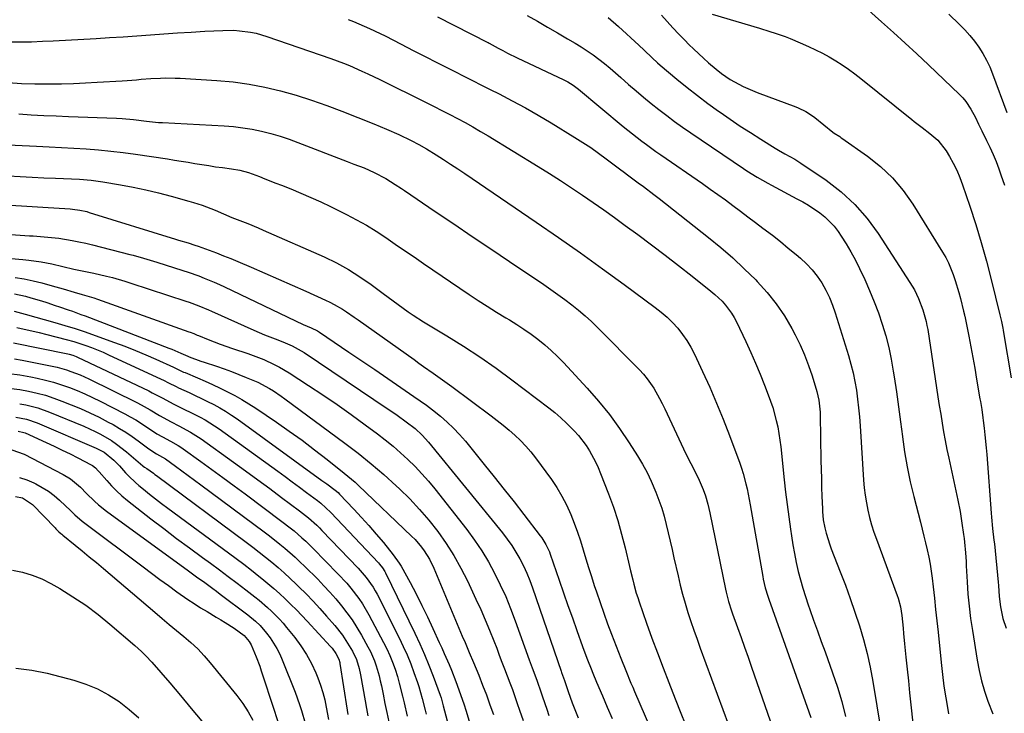
# Model space of a CAD drawing. Units: inches. Extents: x 1820424 to 1825653, y 426277 to 431630.
# Drawn here: x 1823950 to 1824311, y 427469 to 427723 of the extents above; entities that cross this region are included whole.
import ezdxf

# ---------------------------------------------------------------- set-up
doc = ezdxf.new("R2010")
doc.units = ezdxf.units.IN
doc.header["$MEASUREMENT"] = 0
doc.layers.add('7', color=7, linetype='Continuous')
doc.layers.add('8', color=7, linetype='Continuous')

msp = doc.modelspace()

# ---------------------------------------------------------------- linework, layer by layer
at = {"layer": '7', "color": 18}
for points in [[(1824260.46, 427727.88, 1864), (1824266.35, 427722.62, 1864), (1824270.7, 427718.7, 1864), (1824275.02, 427714.76, 1864), (1824279.3, 427710.78, 1864), (1824283.57, 427706.78, 1864), (1824295.06, 427695.92, 1864), (1824296.25, 427694.68, 1864), (1824297.35, 427693.37, 1864), (1824299.22, 427690.49, 1864), (1824300.84, 427687.43, 1864), (1824301.97, 427684.94, 1864), (1824303.16, 427682.48, 1864), (1824304.93, 427679.04, 1864), (1824306.18, 427676.48, 1864), (1824307.35, 427673.89, 1864), (1824308.43, 427671.26, 1864), (1824309.44, 427668.6, 1864), (1824310.24, 427666.37, 1864), (1824311.52, 427662.55, 1864)], [(1824103.21, 427724.42, 1874), (1824121.74, 427714.97, 1874), (1824121.8, 427714.94, 1874), (1824122.14, 427714.75, 1874), (1824122.2, 427714.71, 1874), (1824125.51, 427712.93, 1874), (1824127.23, 427712.02, 1874), (1824128.95, 427711.13, 1874), (1824132.45, 427709.41, 1874), (1824149.67, 427701.25, 1874), (1824151.08, 427700.52, 1874), (1824153.09, 427699.26, 1874), (1824154.99, 427697.82, 1874), (1824171.41, 427684.17, 1874), (1824174.79, 427681.43, 1874), (1824178.22, 427678.76, 1874), (1824179.96, 427677.46, 1874), (1824183.48, 427674.91, 1874), (1824185.26, 427673.66, 1874), (1824200.54, 427663.13, 1874), (1824203.37, 427661.15, 1874), (1824206.18, 427659.16, 1874), (1824208.97, 427657.14, 1874), (1824211.74, 427655.1, 1874), (1824214.5, 427653.04, 1874), (1824217.26, 427650.97, 1874), (1824220.02, 427648.9, 1874), (1824222.77, 427646.83, 1874), (1824226.24, 427644.16, 1874), (1824229.19, 427641.84, 1874), (1824232.11, 427639.48, 1874), (1824235, 427637.08, 1874), (1824236.59, 427635.74, 1874), (1824238.8, 427633.69, 1874), (1824240.86, 427631.51, 1874), (1824242.69, 427629.14, 1874), (1824244.37, 427626.64, 1874), (1824245.84, 427624, 1874), (1824247.18, 427621.3, 1874), (1824248.31, 427618.5, 1874), (1824249.32, 427615.65, 1874), (1824254.19, 427600.01, 1874), (1824255.1, 427596.85, 1874), (1824255.9, 427593.67, 1874), (1824256.55, 427590.46, 1874), (1824257.1, 427587.22, 1874), (1824257.54, 427583.97, 1874), (1824257.93, 427580.7, 1874), (1824258.23, 427577.43, 1874), (1824258.48, 427574.15, 1874), (1824259.75, 427554.16, 1874), (1824259.99, 427551.39, 1874), (1824260.32, 427548.62, 1874), (1824260.78, 427545.88, 1874), (1824261.32, 427543.15, 1874), (1824261.99, 427540.44, 1874), (1824262.72, 427537.76, 1874), (1824263.57, 427535.1, 1874), (1824264.48, 427532.47, 1874), (1824272.14, 427511.79, 1874), (1824272.49, 427510.77, 1874), (1824273.3, 427507.66, 1874), (1824273.81, 427504.47, 1874), (1824274.27, 427499.79, 1874), (1824274.45, 427497.88, 1874), (1824274.83, 427494.04, 1874), (1824275.32, 427489.13, 1874), (1824275.77, 427484.76, 1874), (1824276.22, 427480.38, 1874), (1824276.67, 427476.01, 1874), (1824277.13, 427471.64, 1874), (1824279.16, 427452.57, 1874)], [(1824136.19, 427724.97, 1872), (1824139.89, 427722.83, 1872), (1824143.58, 427720.69, 1872), (1824147.28, 427718.55, 1872), (1824150.96, 427716.4, 1872), (1824153.78, 427714.75, 1872), (1824156.03, 427713.38, 1872), (1824158.24, 427711.94, 1872), (1824160.39, 427710.43, 1872), (1824162.51, 427708.85, 1872), (1824164.58, 427707.22, 1872), (1824166.62, 427705.55, 1872), (1824168.63, 427703.85, 1872), (1824170.62, 427702.12, 1872), (1824173.42, 427699.62, 1872), (1824176.15, 427697.24, 1872), (1824178.91, 427694.89, 1872), (1824181.71, 427692.59, 1872), (1824184.54, 427690.33, 1872), (1824187.42, 427688.12, 1872), (1824190.32, 427685.95, 1872), (1824193.27, 427683.85, 1872), (1824196.25, 427681.79, 1872), (1824215.62, 427668.71, 1872), (1824216.87, 427667.88, 1872), (1824220.67, 427665.5, 1872), (1824224.56, 427663.27, 1872), (1824225.88, 427662.56, 1872), (1824235.28, 427657.6, 1872), (1824237.43, 427656.41, 1872), (1824239.55, 427655.17, 1872), (1824243.63, 427652.44, 1872), (1824245.54, 427650.92, 1872), (1824248.92, 427647.45, 1872), (1824250.39, 427645.5, 1872), (1824251.5, 427643.87, 1872), (1824253.36, 427640.97, 1872), (1824255.13, 427638.03, 1872), (1824256.75, 427635, 1872), (1824258.28, 427631.91, 1872), (1824260.17, 427627.87, 1872), (1824261.96, 427623.83, 1872), (1824263.66, 427619.75, 1872), (1824265.2, 427615.61, 1872), (1824266.64, 427611.44, 1872), (1824267.9, 427607.21, 1872), (1824269.01, 427602.94, 1872), (1824269.92, 427598.63, 1872), (1824270.68, 427594.28, 1872), (1824271.01, 427592.09, 1872), (1824271.81, 427586.62, 1872), (1824272.59, 427581.15, 1872), (1824273.32, 427575.67, 1872), (1824274.02, 427570.19, 1872), (1824274.03, 427570.08, 1872), (1824274.82, 427564.56, 1872), (1824275.76, 427559.07, 1872), (1824276.9, 427553.62, 1872), (1824278.19, 427548.19, 1872), (1824280.62, 427538.77, 1872), (1824281.27, 427536.21, 1872), (1824281.91, 427533.65, 1872), (1824282.53, 427531.09, 1872), (1824283.14, 427528.52, 1872), (1824283.7, 427525.94, 1872), (1824284.2, 427523.35, 1872), (1824284.61, 427520.75, 1872), (1824284.95, 427518.13, 1872), (1824285.3, 427515.04, 1872), (1824285.77, 427510.87, 1872), (1824286.23, 427506.7, 1872), (1824286.68, 427502.53, 1872), (1824287.11, 427498.35, 1872), (1824288.26, 427487.16, 1872), (1824288.75, 427482.82, 1872), (1824289.31, 427478.49, 1872), (1824289.95, 427474.18, 1872), (1824290.66, 427469.87, 1872), (1824290.93, 427468.33, 1872)], [(1824185.48, 427725, 1868), (1824187.57, 427722.66, 1868), (1824189.69, 427720.34, 1868), (1824191.86, 427718.07, 1868), (1824194.06, 427715.84, 1868), (1824195.61, 427714.29, 1868), (1824197.37, 427712.57, 1868), (1824200.98, 427709.21, 1868), (1824202.82, 427707.58, 1868), (1824205.58, 427705.2, 1868), (1824207.58, 427703.61, 1868), (1824210.72, 427701.43, 1868), (1824213.92, 427699.63, 1868), (1824215.56, 427698.8, 1868), (1824218.91, 427697.3, 1868), (1824220.62, 427696.62, 1868), (1824234.83, 427691.34, 1868), (1824235.77, 427690.97, 1868), (1824238.5, 427689.66, 1868), (1824241.05, 427688.02, 1868), (1824241.85, 427687.41, 1868), (1824248.52, 427682.04, 1868), (1824248.91, 427681.74, 1868), (1824251, 427680.41, 1868), (1824251.42, 427680.14, 1868), (1824251.83, 427679.86, 1868), (1824261.15, 427673.28, 1868), (1824265.94, 427669.44, 1868), (1824270.38, 427665.27, 1868), (1824274.29, 427660.6, 1868), (1824277.84, 427655.6, 1868), (1824288.8, 427638, 1868), (1824289.95, 427636.01, 1868), (1824291, 427633.98, 1868), (1824292.74, 427629.75, 1868), (1824293.46, 427627.57, 1868), (1824294.77, 427623.16, 1868), (1824295.35, 427620.94, 1868), (1824296.51, 427616.27, 1868), (1824296.8, 427614.92, 1868), (1824296.86, 427614.65, 1868), (1824296.91, 427614.38, 1868), (1824298.4, 427607.08, 1868), (1824299.18, 427603.15, 1868), (1824299.93, 427599.22, 1868), (1824300.63, 427595.28, 1868), (1824301.31, 427591.34, 1868), (1824302.52, 427584.05, 1868), (1824302.68, 427583.06, 1868), (1824303.18, 427580.1, 1868), (1824303.62, 427577.13, 1868), (1824303.75, 427576.14, 1868), (1824304.08, 427573.31, 1868), (1824304.34, 427570.89, 1868), (1824304.81, 427566.06, 1868), (1824305, 427563.64, 1868), (1824306.62, 427542.01, 1868), (1824306.73, 427540.6, 1868), (1824307.18, 427536.37, 1868), (1824307.67, 427532.15, 1868), (1824307.81, 427530.73, 1868), (1824309.19, 427516.72, 1868), (1824309.31, 427515.41, 1868), (1824309.6, 427511.48, 1868), (1824310.04, 427507.58, 1868), (1824310.95, 427503.33, 1868), (1824312.16, 427499.78, 1868)], [(1824204.07, 427725.45, 1866), (1824221.57, 427720.24, 1866), (1824225.35, 427719.07, 1866), (1824227.23, 427718.46, 1866), (1824230.97, 427717.15, 1866), (1824232.82, 427716.45, 1866), (1824236.46, 427714.93, 1866), (1824239.56, 427713.55, 1866), (1824242.11, 427712.36, 1866), (1824244.63, 427711.09, 1866), (1824247.1, 427709.72, 1866), (1824249.53, 427708.29, 1866), (1824251.9, 427706.76, 1866), (1824254.24, 427705.18, 1866), (1824256.51, 427703.5, 1866), (1824258.74, 427701.77, 1866), (1824277.45, 427686.72, 1866), (1824278.4, 427685.97, 1866), (1824281.28, 427683.81, 1866), (1824284.14, 427681.62, 1866), (1824286.99, 427679.09, 1866), (1824290.06, 427675.19, 1866), (1824291.31, 427673.11, 1866), (1824292.72, 427670.6, 1866), (1824294.01, 427668.03, 1866), (1824295.14, 427665.39, 1866), (1824296.15, 427662.69, 1866), (1824298.79, 427654.85, 1866), (1824300.96, 427648.16, 1866), (1824303.01, 427641.45, 1866), (1824304.89, 427634.68, 1866), (1824306.66, 427627.89, 1866), (1824309.87, 427614.92, 1866), (1824310.43, 427612.51, 1866), (1824310.92, 427610.08, 1866), (1824311.07, 427609.27, 1866), (1824311.21, 427608.46, 1866), (1824313.93, 427591.83, 1866)], [(1824291.08, 427725.43, 1862), (1824295, 427721.62, 1862), (1824296.92, 427719.64, 1862), (1824298.76, 427717.6, 1862), (1824300.48, 427715.45, 1862), (1824302.12, 427713.24, 1862), (1824303.6, 427710.92, 1862), (1824304.96, 427708.54, 1862), (1824306.13, 427706.06, 1862), (1824307.17, 427703.51, 1862), (1824312.35, 427689.3, 1862)], [(1824070.35, 427723.45, 1876), (1824072.35, 427722.68, 1876), (1824076.3, 427721.05, 1876), (1824078.25, 427720.19, 1876), (1824082.11, 427718.36, 1876), (1824084.02, 427717.4, 1876), (1824089.9, 427714.35, 1876), (1824094.25, 427712.1, 1876), (1824098.61, 427709.86, 1876), (1824102.97, 427707.64, 1876), (1824107.33, 427705.42, 1876), (1824109.57, 427704.29, 1876), (1824112.82, 427702.64, 1876), (1824116.08, 427701, 1876), (1824119.33, 427699.37, 1876), (1824122.59, 427697.73, 1876), (1824125.84, 427696.11, 1876), (1824130.69, 427693.61, 1876), (1824135.49, 427691.02, 1876), (1824140.23, 427688.32, 1876), (1824144.92, 427685.53, 1876), (1824153.72, 427680.15, 1876), (1824156.65, 427678.29, 1876), (1824159.55, 427676.37, 1876), (1824162.38, 427674.37, 1876), (1824165.18, 427672.31, 1876), (1824169.54, 427668.99, 1876), (1824170.13, 427668.54, 1876), (1824171.88, 427667.21, 1876), (1824173.06, 427666.33, 1876), (1824176.96, 427663.48, 1876), (1824178.9, 427662.05, 1876), (1824182.74, 427659.13, 1876), (1824184.65, 427657.65, 1876), (1824202.73, 427643.36, 1876), (1824207.25, 427639.65, 1876), (1824211.66, 427635.84, 1876), (1824215.93, 427631.86, 1876), (1824220.11, 427627.78, 1876), (1824220.72, 427627.16, 1876), (1824224.33, 427623.17, 1876), (1824227.68, 427618.99, 1876), (1824230.67, 427614.54, 1876), (1824233.4, 427609.9, 1876), (1824234.63, 427607.6, 1876), (1824236.44, 427603.92, 1876), (1824238.1, 427600.19, 1876), (1824239.54, 427596.36, 1876), (1824240.83, 427592.48, 1876), (1824242.55, 427586.7, 1876), (1824243.3, 427583.52, 1876), (1824243.72, 427580.28, 1876), (1824243.78, 427579.19, 1876), (1824243.82, 427578.1, 1876), (1824244.11, 427561.39, 1876), (1824244.18, 427558.1, 1876), (1824244.25, 427554.81, 1876), (1824244.35, 427551.52, 1876), (1824244.46, 427548.24, 1876), (1824244.62, 427543.69, 1876), (1824244.68, 427542.68, 1876), (1824244.96, 427539.64, 1876), (1824245.5, 427536.64, 1876), (1824245.98, 427534.69, 1876), (1824247.32, 427530.37, 1876), (1824247.85, 427528.96, 1876), (1824251.18, 427520.5, 1876), (1824253.06, 427515.58, 1876), (1824254.87, 427510.64, 1876), (1824256.58, 427505.66, 1876), (1824258.23, 427500.66, 1876), (1824259.71, 427495.61, 1876), (1824261.04, 427490.53, 1876), (1824262.16, 427485.4, 1876), (1824263.12, 427480.23, 1876), (1824267.66, 427452.68, 1876)], [(1823946.12, 427715.21, 1878), (1823950.1, 427715.23, 1878), (1823954.07, 427715.29, 1878), (1823958.04, 427715.43, 1878), (1823962, 427715.61, 1878), (1823977.74, 427716.5, 1878), (1823982.73, 427716.8, 1878), (1823987.73, 427717.11, 1878), (1823992.72, 427717.47, 1878), (1823997.71, 427717.84, 1878), (1824002.7, 427718.21, 1878), (1824007.69, 427718.55, 1878), (1824012.69, 427718.85, 1878), (1824017.68, 427719.12, 1878), (1824024.3, 427719.45, 1878), (1824028.41, 427719.47, 1878), (1824030.46, 427719.33, 1878), (1824034.54, 427718.8, 1878), (1824036.55, 427718.39, 1878), (1824040.5, 427717.25, 1878), (1824063.99, 427709.12, 1878), (1824068.6, 427707.42, 1878), (1824070.88, 427706.49, 1878), (1824075.39, 427704.52, 1878), (1824077.62, 427703.49, 1878), (1824082.06, 427701.36, 1878), (1824099.08, 427692.97, 1878), (1824101.96, 427691.53, 1878), (1824104.84, 427690.07, 1878), (1824107.71, 427688.58, 1878), (1824110.56, 427687.08, 1878), (1824113.4, 427685.54, 1878), (1824116.21, 427683.96, 1878), (1824119, 427682.34, 1878), (1824121.76, 427680.68, 1878), (1824140.23, 427669.38, 1878), (1824144.32, 427666.84, 1878), (1824148.39, 427664.26, 1878), (1824152.42, 427661.62, 1878), (1824156.43, 427658.94, 1878), (1824160.4, 427656.21, 1878), (1824164.34, 427653.45, 1878), (1824168.26, 427650.64, 1878), (1824172.15, 427647.8, 1878), (1824176.77, 427644.39, 1878), (1824181.8, 427640.63, 1878), (1824186.8, 427636.84, 1878), (1824191.77, 427633, 1878), (1824196.72, 427629.12, 1878), (1824203.64, 427623.65, 1878), (1824205.07, 427622.45, 1878), (1824207.77, 427619.89, 1878), (1824209.04, 427618.52, 1878), (1824211.28, 427615.57, 1878), (1824212.23, 427613.98, 1878), (1824213.09, 427612.33, 1878), (1824216.48, 427605.1, 1878), (1824218.3, 427601.13, 1878), (1824220.06, 427597.13, 1878), (1824221.74, 427593.1, 1878), (1824223.36, 427589.04, 1878), (1824224.75, 427585.48, 1878), (1824225.59, 427583.17, 1878), (1824226.37, 427580.85, 1878), (1824227.68, 427576.12, 1878), (1824228.2, 427573.72, 1878), (1824229.04, 427568.89, 1878), (1824229.34, 427566.45, 1878), (1824230.62, 427554.26, 1878), (1824231.12, 427549.73, 1878), (1824231.66, 427545.21, 1878), (1824232.25, 427540.69, 1878), (1824232.87, 427536.18, 1878), (1824233.23, 427533.67, 1878), (1824233.74, 427530.43, 1878), (1824234.32, 427527.2, 1878), (1824234.98, 427523.98, 1878), (1824235.73, 427520.64, 1878), (1824236.53, 427517.52, 1878), (1824237.4, 427514.43, 1878), (1824238.36, 427511.37, 1878), (1824239.39, 427508.33, 1878), (1824240, 427506.6, 1878), (1824241.39, 427502.7, 1878), (1824242.78, 427498.81, 1878), (1824244.18, 427494.92, 1878), (1824245.59, 427491.04, 1878), (1824248.37, 427483.43, 1878), (1824250.15, 427478.14, 1878), (1824251.77, 427472.8, 1878), (1824253.14, 427467.39, 1878)], [(1823949.33, 427688.75, 1882), (1823953.91, 427688.47, 1882), (1823958.49, 427688.22, 1882), (1823963.07, 427688, 1882), (1823967.65, 427687.81, 1882), (1823985.29, 427687.15, 1882), (1823987.37, 427687.04, 1882), (1823991.54, 427686.71, 1882), (1823996.29, 427686.15, 1882), (1823998.5, 427685.88, 1882), (1824000.72, 427685.64, 1882), (1824001.46, 427685.59, 1882), (1824002.2, 427685.54, 1882), (1824024.77, 427684.37, 1882), (1824028.26, 427684.1, 1882), (1824031.72, 427683.69, 1882), (1824035.16, 427683.1, 1882), (1824038.58, 427682.39, 1882), (1824041.97, 427681.51, 1882), (1824045.33, 427680.54, 1882), (1824048.65, 427679.44, 1882), (1824051.94, 427678.25, 1882), (1824069.95, 427671.32, 1882), (1824072.47, 427670.35, 1882), (1824076.24, 427668.9, 1882), (1824079.92, 427667.25, 1882), (1824084.23, 427665.04, 1882), (1824087.66, 427662.88, 1882), (1824089.92, 427661.39, 1882), (1824091.04, 427660.63, 1882), (1824102.39, 427652.94, 1882), (1824109.19, 427648.35, 1882), (1824115.99, 427643.75, 1882), (1824122.79, 427639.16, 1882), (1824129.6, 427634.58, 1882), (1824142.23, 427626.09, 1882), (1824144.85, 427624.29, 1882), (1824147.44, 427622.45, 1882), (1824150, 427620.57, 1882), (1824152.53, 427618.65, 1882), (1824154.99, 427616.65, 1882), (1824157.41, 427614.6, 1882), (1824159.74, 427612.45, 1882), (1824162.02, 427610.24, 1882), (1824177.43, 427594.67, 1882), (1824178.88, 427593.1, 1882), (1824180.26, 427591.46, 1882), (1824182.7, 427587.94, 1882), (1824184.83, 427584.2, 1882), (1824185.8, 427582.29, 1882), (1824186.73, 427580.35, 1882), (1824189.27, 427574.82, 1882), (1824190.98, 427571.16, 1882), (1824192.71, 427567.52, 1882), (1824194.48, 427563.89, 1882), (1824196.28, 427560.28, 1882), (1824198.81, 427555.29, 1882), (1824199.35, 427554.18, 1882), (1824200.86, 427550.78, 1882), (1824201.73, 427548.47, 1882), (1824202.58, 427545.32, 1882), (1824203.28, 427542.13, 1882), (1824208.99, 427514.12, 1882), (1824209.24, 427512.97, 1882), (1824210.13, 427509.57, 1882), (1824211.2, 427506.22, 1882), (1824211.59, 427505.11, 1882), (1824213.43, 427500.04, 1882), (1824214.74, 427496.4, 1882), (1824216.04, 427492.76, 1882), (1824217.33, 427489.11, 1882), (1824218.6, 427485.46, 1882), (1824231.26, 427448.89, 1882)], [(1823937.32, 427677.81, 1884), (1823955.91, 427676.93, 1884), (1823960.47, 427676.7, 1884), (1823965.02, 427676.45, 1884), (1823969.58, 427676.19, 1884), (1823974.13, 427675.9, 1884), (1823978.67, 427675.55, 1884), (1823983.21, 427675.12, 1884), (1823987.74, 427674.58, 1884), (1823992.26, 427673.96, 1884), (1824003.99, 427672.21, 1884), (1824006.52, 427671.82, 1884), (1824009.04, 427671.42, 1884), (1824011.56, 427671, 1884), (1824014.08, 427670.57, 1884), (1824016.6, 427670.14, 1884), (1824019.13, 427669.74, 1884), (1824021.66, 427669.37, 1884), (1824024.19, 427669.03, 1884), (1824027.46, 427668.61, 1884), (1824030.62, 427668.08, 1884), (1824033.72, 427667.28, 1884), (1824037.78, 427665.74, 1884), (1824039.79, 427664.93, 1884), (1824043.83, 427663.33, 1884), (1824045.85, 427662.53, 1884), (1824049.26, 427661.17, 1884), (1824052.97, 427659.65, 1884), (1824056.65, 427658.07, 1884), (1824060.3, 427656.41, 1884), (1824063.92, 427654.68, 1884), (1824069.75, 427651.81, 1884), (1824073.47, 427649.88, 1884), (1824077.13, 427647.84, 1884), (1824080.7, 427645.63, 1884), (1824084.2, 427643.32, 1884), (1824087.66, 427640.94, 1884), (1824091.13, 427638.56, 1884), (1824094.6, 427636.19, 1884), (1824098.07, 427633.83, 1884), (1824114.86, 427622.44, 1884), (1824118.16, 427620.24, 1884), (1824121.49, 427618.07, 1884), (1824124.86, 427615.96, 1884), (1824128.25, 427613.88, 1884), (1824129.6, 427613.06, 1884), (1824132.3, 427611.38, 1884), (1824134.96, 427609.64, 1884), (1824137.56, 427607.81, 1884), (1824140.12, 427605.93, 1884), (1824142.6, 427603.94, 1884), (1824145, 427601.87, 1884), (1824147.29, 427599.67, 1884), (1824149.5, 427597.39, 1884), (1824158.16, 427588, 1884), (1824162.35, 427583.2, 1884), (1824166.36, 427578.27, 1884), (1824170.1, 427573.13, 1884), (1824173.66, 427567.85, 1884), (1824176.7, 427563.06, 1884), (1824178.52, 427560.03, 1884), (1824180.21, 427556.94, 1884), (1824181.74, 427553.76, 1884), (1824183.45, 427549.76, 1884), (1824184.55, 427546.84, 1884), (1824185.57, 427543.88, 1884), (1824186.46, 427540.89, 1884), (1824187.26, 427537.86, 1884), (1824187.99, 427534.82, 1884), (1824188.71, 427531.77, 1884), (1824189.41, 427528.72, 1884), (1824190.1, 427525.66, 1884), (1824191.59, 427519.02, 1884), (1824192.4, 427515.64, 1884), (1824193.27, 427512.27, 1884), (1824194.22, 427508.93, 1884), (1824195.23, 427505.6, 1884), (1824196.31, 427502.3, 1884), (1824197.42, 427499, 1884), (1824198.57, 427495.72, 1884), (1824199.76, 427492.45, 1884), (1824210.16, 427464.24, 1884)], [(1823945.53, 427665.99, 1886), (1823949.86, 427665.75, 1886), (1823954.2, 427665.52, 1886), (1823958.54, 427665.31, 1886), (1823962.88, 427665.12, 1886), (1823968.73, 427664.87, 1886), (1823971.61, 427664.72, 1886), (1823975.92, 427664.38, 1886), (1823980.19, 427663.8, 1886), (1823986.74, 427662.7, 1886), (1823991.42, 427661.84, 1886), (1823996.08, 427660.88, 1886), (1824000.71, 427659.77, 1886), (1824005.31, 427658.57, 1886), (1824011.87, 427656.74, 1886), (1824013.5, 427656.26, 1886), (1824016.73, 427655.19, 1886), (1824019.92, 427653.96, 1886), (1824021.48, 427653.33, 1886), (1824024.58, 427652.04, 1886), (1824027.67, 427650.74, 1886), (1824031.53, 427649.23, 1886), (1824033.45, 427648.47, 1886), (1824037.28, 427646.89, 1886), (1824039.18, 427646.06, 1886), (1824061.5, 427636.19, 1886), (1824066.03, 427634, 1886), (1824070.44, 427631.62, 1886), (1824074.69, 427628.95, 1886), (1824078.82, 427626.09, 1886), (1824083.29, 427622.77, 1886), (1824086.92, 427620.08, 1886), (1824088.75, 427618.73, 1886), (1824092.41, 427616.08, 1886), (1824094.28, 427614.8, 1886), (1824098.1, 427612.38, 1886), (1824106.63, 427607.25, 1886), (1824112.76, 427603.42, 1886), (1824118.81, 427599.47, 1886), (1824124.73, 427595.32, 1886), (1824130.56, 427591.04, 1886), (1824144.08, 427580.77, 1886), (1824146.33, 427578.98, 1886), (1824148.51, 427577.11, 1886), (1824150.61, 427575.15, 1886), (1824153.41, 427572.3, 1886), (1824154.95, 427570.57, 1886), (1824157.77, 427566.91, 1886), (1824159.05, 427564.97, 1886), (1824161.29, 427560.92, 1886), (1824162.26, 427558.82, 1886), (1824163.15, 427556.68, 1886), (1824166.06, 427549.1, 1886), (1824167.82, 427544.23, 1886), (1824169.44, 427539.31, 1886), (1824170.86, 427534.33, 1886), (1824172.15, 427529.31, 1886), (1824173.76, 427522.49, 1886), (1824174.15, 427520.85, 1886), (1824174.94, 427517.57, 1886), (1824175.35, 427515.93, 1886), (1824176.24, 427512.68, 1886), (1824176.75, 427511.07, 1886), (1824177.29, 427509.47, 1886), (1824180.04, 427501.65, 1886), (1824182, 427496.15, 1886), (1824184, 427490.67, 1886), (1824186.06, 427485.22, 1886), (1824188.16, 427479.77, 1886), (1824189.62, 427476.04, 1886), (1824192.12, 427469.75, 1886), (1824194.64, 427463.47, 1886)], [(1823946.31, 427655.22, 1888), (1823952.24, 427654.87, 1888), (1823958.17, 427654.5, 1888), (1823968.24, 427653.86, 1888), (1823969.13, 427653.78, 1888), (1823971.78, 427653.43, 1888), (1823974.38, 427652.84, 1888), (1823975.24, 427652.59, 1888), (1824006.97, 427642.73, 1888), (1824008.08, 427642.39, 1888), (1824011.6, 427641.33, 1888), (1824014.01, 427640.57, 1888), (1824015.2, 427640.16, 1888), (1824019.32, 427638.66, 1888), (1824021.96, 427637.66, 1888), (1824024.59, 427636.64, 1888), (1824027.21, 427635.58, 1888), (1824029.81, 427634.49, 1888), (1824034.7, 427632.39, 1888), (1824039.73, 427630.22, 1888), (1824044.76, 427628.02, 1888), (1824049.77, 427625.81, 1888), (1824054.78, 427623.57, 1888), (1824062.09, 427620.28, 1888), (1824063.67, 427619.53, 1888), (1824065.22, 427618.73, 1888), (1824068.24, 427616.98, 1888), (1824069.71, 427616.03, 1888), (1824072.62, 427614.08, 1888), (1824074.05, 427613.08, 1888), (1824094.57, 427598.46, 1888), (1824096.31, 427597.22, 1888), (1824098.06, 427595.99, 1888), (1824101.56, 427593.54, 1888), (1824103.32, 427592.31, 1888), (1824106.79, 427589.81, 1888), (1824108.51, 427588.54, 1888), (1824122.9, 427577.81, 1888), (1824125.14, 427576.09, 1888), (1824127.35, 427574.34, 1888), (1824129.51, 427572.53, 1888), (1824131.65, 427570.68, 1888), (1824133.7, 427568.74, 1888), (1824135.65, 427566.72, 1888), (1824137.48, 427564.58, 1888), (1824139.21, 427562.37, 1888), (1824145.04, 427554.41, 1888), (1824147.06, 427551.42, 1888), (1824148.93, 427548.35, 1888), (1824150.56, 427545.15, 1888), (1824152.19, 427541.51, 1888), (1824153.43, 427538.32, 1888), (1824154.61, 427535.1, 1888), (1824155.69, 427531.86, 1888), (1824156.71, 427528.59, 1888), (1824157.69, 427525.31, 1888), (1824158.7, 427522.03, 1888), (1824159.74, 427518.77, 1888), (1824160.8, 427515.51, 1888), (1824161.6, 427513.1, 1888), (1824162.92, 427509.19, 1888), (1824164.28, 427505.3, 1888), (1824165.7, 427501.42, 1888), (1824167.15, 427497.56, 1888), (1824170.52, 427488.8, 1888), (1824172.36, 427484.19, 1888), (1824174.28, 427479.61, 1888), (1824174.93, 427478.09, 1888), (1824175.58, 427476.57, 1888), (1824189.62, 427443.9, 1888)], [(1823911.88, 427638.61, 1892), (1823950.84, 427635.22, 1892), (1823953.08, 427634.99, 1892), (1823957.53, 427634.36, 1892), (1823961.43, 427633.62, 1892), (1823965.51, 427632.72, 1892), (1823969.56, 427631.72, 1892), (1823973.25, 427630.95, 1892), (1823976.93, 427630.19, 1892), (1823981.52, 427629.16, 1892), (1823983.8, 427628.59, 1892), (1823988.33, 427627.32, 1892), (1823990.57, 427626.62, 1892), (1824010.75, 427620.01, 1892), (1824011.96, 427619.6, 1892), (1824015.51, 427618.25, 1892), (1824019.01, 427616.76, 1892), (1824020.17, 427616.24, 1892), (1824035.69, 427609.28, 1892), (1824037.64, 427608.43, 1892), (1824039.6, 427607.6, 1892), (1824043.56, 427606.06, 1892), (1824046.35, 427605, 1892), (1824049.82, 427603.51, 1892), (1824053.14, 427601.72, 1892), (1824054.2, 427601.04, 1892), (1824085.05, 427580.31, 1892), (1824086.74, 427579.16, 1892), (1824088.41, 427578, 1892), (1824091.72, 427575.61, 1892), (1824094.94, 427573.13, 1892), (1824097.52, 427570.74, 1892), (1824099.86, 427568.12, 1892), (1824127.04, 427534.81, 1892), (1824128.81, 427532.51, 1892), (1824130.48, 427530.16, 1892), (1824132.02, 427527.72, 1892), (1824133.47, 427525.22, 1892), (1824134.79, 427522.65, 1892), (1824136.02, 427520.03, 1892), (1824137.11, 427517.36, 1892), (1824138.12, 427514.65, 1892), (1824148.63, 427484.02, 1892), (1824148.8, 427483.52, 1892), (1824149.86, 427480.5, 1892), (1824151.27, 427476.47, 1892), (1824152.74, 427472.37, 1892), (1824153.44, 427470.51, 1892), (1824154.93, 427466.83, 1892)], [(1823947.97, 427628.64, 1894), (1823951.28, 427628.12, 1894), (1823954.57, 427627.43, 1894), (1823957.84, 427626.63, 1894), (1823961.62, 427625.59, 1894), (1823965.68, 427624.42, 1894), (1823969.73, 427623.21, 1894), (1823972.61, 427622.42, 1894), (1823976.89, 427621.14, 1894), (1823978.3, 427620.66, 1894), (1824011.83, 427608.7, 1894), (1824012.28, 427608.54, 1894), (1824013.62, 427608.01, 1894), (1824014.95, 427607.47, 1894), (1824015.39, 427607.29, 1894), (1824018.91, 427605.87, 1894), (1824021.12, 427605.01, 1894), (1824023.34, 427604.17, 1894), (1824027.83, 427602.59, 1894), (1824033.47, 427600.7, 1894), (1824037.44, 427599.26, 1894), (1824039.39, 427598.46, 1894), (1824043.23, 427596.72, 1894), (1824045.1, 427595.75, 1894), (1824048.71, 427593.59, 1894), (1824055.78, 427588.99, 1894), (1824061.06, 427585.49, 1894), (1824066.29, 427581.93, 1894), (1824071.45, 427578.27, 1894), (1824076.57, 427574.55, 1894), (1824081.1, 427571.2, 1894), (1824084.01, 427568.96, 1894), (1824086.86, 427566.66, 1894), (1824089.63, 427564.25, 1894), (1824092.34, 427561.78, 1894), (1824094.94, 427559.2, 1894), (1824097.47, 427556.55, 1894), (1824099.88, 427553.79, 1894), (1824102.21, 427550.95, 1894), (1824113.95, 427535.99, 1894), (1824116.78, 427532.16, 1894), (1824119.46, 427528.23, 1894), (1824121.9, 427524.16, 1894), (1824124.19, 427519.99, 1894), (1824126.28, 427515.71, 1894), (1824128.26, 427511.38, 1894), (1824130.07, 427506.98, 1894), (1824131.76, 427502.52, 1894), (1824136.92, 427488.18, 1894), (1824138.01, 427485.16, 1894), (1824139.66, 427480.63, 1894), (1824141.27, 427476.08, 1894), (1824141.78, 427474.57, 1894), (1824143.34, 427470.02, 1894), (1824144.11, 427467.75, 1894)], [(1823947.83, 427622.63, 1896), (1823951.8, 427621.75, 1896), (1823953.77, 427621.21, 1896), (1823957.68, 427620.03, 1896), (1823959.62, 427619.4, 1896), (1823962.71, 427618.37, 1896), (1823964.3, 427617.84, 1896), (1823967.47, 427616.78, 1896), (1823969.05, 427616.24, 1896), (1823972.19, 427615.11, 1896), (1823973.75, 427614.53, 1896), (1824004.47, 427602.71, 1896), (1824005.57, 427602.28, 1896), (1824008.83, 427600.9, 1896), (1824011.44, 427599.72, 1896), (1824011.91, 427599.53, 1896), (1824016.27, 427597.91, 1896), (1824017.45, 427597.5, 1896), (1824022.01, 427596.01, 1896), (1824024.77, 427595.08, 1896), (1824027.52, 427594.1, 1896), (1824030.24, 427593.05, 1896), (1824032.94, 427591.96, 1896), (1824037.17, 427590.16, 1896), (1824041.47, 427587.87, 1896), (1824042.93, 427586.98, 1896), (1824045.77, 427585.09, 1896), (1824047.15, 427584.09, 1896), (1824069.16, 427567.77, 1896), (1824074.02, 427564.04, 1896), (1824078.79, 427560.21, 1896), (1824083.44, 427556.21, 1896), (1824087.99, 427552.12, 1896), (1824089.21, 427550.99, 1896), (1824092.99, 427547.28, 1896), (1824096.62, 427543.45, 1896), (1824100.04, 427539.42, 1896), (1824103.32, 427535.27, 1896), (1824106.35, 427530.93, 1896), (1824109.2, 427526.49, 1896), (1824111.78, 427521.88, 1896), (1824114.18, 427517.17, 1896), (1824117.33, 427510.49, 1896), (1824119.07, 427506.7, 1896), (1824120.75, 427502.88, 1896), (1824122.34, 427499.02, 1896), (1824123.88, 427495.14, 1896), (1824124.94, 427492.39, 1896), (1824125.9, 427489.86, 1896), (1824126.87, 427487.34, 1896), (1824127.84, 427484.81, 1896), (1824128.81, 427482.28, 1896), (1824129.77, 427479.75, 1896), (1824130.71, 427477.22, 1896), (1824131.61, 427474.67, 1896), (1824132.5, 427472.11, 1896), (1824133.34, 427469.64, 1896), (1824134.63, 427465.84, 1896)], [(1823947.7, 427616.29, 1898), (1823951.68, 427615.13, 1898), (1823962.55, 427612.12, 1898), (1823966.31, 427611.03, 1898), (1823970.06, 427609.89, 1898), (1823973.78, 427608.65, 1898), (1823977.47, 427607.36, 1898), (1823984.51, 427604.81, 1898), (1823988.36, 427603.36, 1898), (1823992.18, 427601.86, 1898), (1823995.97, 427600.26, 1898), (1823999.74, 427598.6, 1898), (1824006.15, 427595.68, 1898), (1824009.38, 427594.16, 1898), (1824009.92, 427593.92, 1898), (1824010.46, 427593.68, 1898), (1824015.06, 427591.73, 1898), (1824017.83, 427590.52, 1898), (1824020.58, 427589.28, 1898), (1824023.32, 427588, 1898), (1824026.04, 427586.68, 1898), (1824028.72, 427585.29, 1898), (1824031.35, 427583.83, 1898), (1824033.93, 427582.26, 1898), (1824036.46, 427580.61, 1898), (1824044, 427575.5, 1898), (1824048.74, 427572.21, 1898), (1824053.44, 427568.84, 1898), (1824058.05, 427565.36, 1898), (1824062.61, 427561.81, 1898), (1824068.9, 427556.8, 1898), (1824071.6, 427554.55, 1898), (1824072.91, 427553.38, 1898), (1824074.2, 427552.18, 1898), (1824093.7, 427533.6, 1898), (1824094.96, 427532.32, 1898), (1824097.29, 427529.6, 1898), (1824098.35, 427528.16, 1898), (1824100.24, 427525.11, 1898), (1824101.8, 427521.88, 1898), (1824112.3, 427496.91, 1898), (1824113.33, 427494.47, 1898), (1824114.87, 427490.8, 1898), (1824116.41, 427487.13, 1898), (1824118.34, 427482.46, 1898), (1824119.78, 427478.89, 1898), (1824121.16, 427475.3, 1898), (1824122.47, 427471.68, 1898), (1824123.73, 427468.04, 1898)], [(1823947.41, 427604.62, 1902), (1823967.36, 427600.59, 1902), (1823967.81, 427600.49, 1902), (1823969.15, 427600.12, 1902), (1823970.44, 427599.62, 1902), (1823970.86, 427599.43, 1902), (1823997.1, 427586.95, 1902), (1823998.41, 427586.31, 1902), (1824002.27, 427584.29, 1902), (1824006.12, 427582.24, 1902), (1824010.5, 427580.07, 1902), (1824012.33, 427579.15, 1902), (1824015.99, 427577.29, 1902), (1824017.79, 427576.31, 1902), (1824021.28, 427574.17, 1902), (1824022.97, 427573.01, 1902), (1824044.52, 427557.45, 1902), (1824047.18, 427555.52, 1902), (1824049.84, 427553.57, 1902), (1824052.48, 427551.61, 1902), (1824055.12, 427549.65, 1902), (1824059.06, 427546.68, 1902), (1824060.36, 427545.67, 1902), (1824063.97, 427542.32, 1902), (1824081.51, 427523.75, 1902), (1824081.89, 427523.34, 1902), (1824082.93, 427522.02, 1902), (1824083.81, 427520.59, 1902), (1824084.07, 427520.09, 1902), (1824094.89, 427497.96, 1902), (1824096.71, 427494.08, 1902), (1824098.44, 427490.17, 1902), (1824100.05, 427486.21, 1902), (1824101.58, 427482.21, 1902), (1824104.16, 427475.11, 1902), (1824104.49, 427474.15, 1902), (1824105.31, 427471.23, 1902), (1824112.43, 427444.73, 1902)], [(1823947.73, 427598.81, 1904), (1823950.58, 427598.29, 1904), (1823961.67, 427596.04, 1904), (1823963.41, 427595.65, 1904), (1823966.83, 427594.69, 1904), (1823968.52, 427594.13, 1904), (1823971.84, 427592.84, 1904), (1823973.47, 427592.12, 1904), (1823975.08, 427591.36, 1904), (1823992.66, 427582.71, 1904), (1823994.34, 427581.85, 1904), (1823997.64, 427580.03, 1904), (1824001.1, 427577.96, 1904), (1824005.34, 427575.58, 1904), (1824008.21, 427574.08, 1904), (1824012.4, 427571.87, 1904), (1824016.38, 427569.33, 1904), (1824028.25, 427560.79, 1904), (1824032.69, 427557.58, 1904), (1824037.12, 427554.34, 1904), (1824041.53, 427551.08, 1904), (1824045.93, 427547.8, 1904), (1824052.53, 427542.86, 1904), (1824055.74, 427540.32, 1904), (1824058.8, 427537.59, 1904), (1824059.78, 427536.64, 1904), (1824060.74, 427535.67, 1904), (1824074.08, 427521.8, 1904), (1824076.98, 427518.46, 1904), (1824079.53, 427514.83, 1904), (1824080.27, 427513.56, 1904), (1824080.97, 427512.26, 1904), (1824089.12, 427496.23, 1904), (1824090.63, 427493.11, 1904), (1824092.05, 427489.95, 1904), (1824093.35, 427486.73, 1904), (1824094.55, 427483.48, 1904), (1824095.84, 427479.77, 1904), (1824096.31, 427478.34, 1904), (1824097.56, 427474, 1904), (1824098.66, 427469.61, 1904), (1824099.02, 427468.15, 1904)], [(1823945.72, 427593.4, 1906), (1823949.72, 427592.83, 1906), (1823953.71, 427592.13, 1906), (1823956.09, 427591.64, 1906), (1823959.1, 427590.95, 1906), (1823962.09, 427590.17, 1906), (1823965.03, 427589.24, 1906), (1823967.94, 427588.22, 1906), (1823970.82, 427587.08, 1906), (1823973.66, 427585.88, 1906), (1823976.47, 427584.58, 1906), (1823979.24, 427583.21, 1906), (1823988.27, 427578.57, 1906), (1823990.32, 427577.47, 1906), (1823992.34, 427576.32, 1906), (1823996.25, 427573.83, 1906), (1824000.13, 427571.26, 1906), (1824002.14, 427570.07, 1906), (1824005.05, 427568.48, 1906), (1824007.96, 427566.88, 1906), (1824008.89, 427566.28, 1906), (1824009.8, 427565.66, 1906), (1824016.21, 427561.06, 1906), (1824020.3, 427558.1, 1906), (1824024.38, 427555.13, 1906), (1824028.44, 427552.14, 1906), (1824032.5, 427549.13, 1906), (1824045.99, 427539.04, 1906), (1824049.01, 427536.71, 1906), (1824050.49, 427535.5, 1906), (1824053.4, 427533.01, 1906), (1824054.81, 427531.73, 1906), (1824057.55, 427529.06, 1906), (1824066.63, 427519.8, 1906), (1824069.86, 427516.3, 1906), (1824071.39, 427514.48, 1906), (1824074.28, 427510.7, 1906), (1824075.61, 427508.73, 1906), (1824078.02, 427504.63, 1906), (1824083.37, 427494.56, 1906), (1824084.57, 427492.16, 1906), (1824085.69, 427489.73, 1906), (1824086.68, 427487.25, 1906), (1824087.59, 427484.73, 1906), (1824088.46, 427482, 1906), (1824089.16, 427479.61, 1906), (1824090.37, 427474.78, 1906), (1824090.92, 427472.35, 1906), (1824092.03, 427467.49, 1906)], [(1823946.58, 427587.89, 1908), (1823949.76, 427587.46, 1908), (1823952.92, 427586.9, 1908), (1823956.05, 427586.18, 1908), (1823959.15, 427585.35, 1908), (1823962.2, 427584.35, 1908), (1823965.21, 427583.25, 1908), (1823968.58, 427581.91, 1908), (1823972.06, 427580.46, 1908), (1823975.5, 427578.93, 1908), (1823978.88, 427577.28, 1908), (1823982.22, 427575.54, 1908), (1823983.98, 427574.58, 1908), (1823986.38, 427573.21, 1908), (1823988.73, 427571.76, 1908), (1823991.02, 427570.21, 1908), (1823993.27, 427568.59, 1908), (1823997.17, 427565.65, 1908), (1823999.94, 427563.9, 1908), (1824003.22, 427561.98, 1908), (1824006.9, 427559.34, 1908), (1824009.26, 427557.65, 1908), (1824011.61, 427555.94, 1908), (1824013.94, 427554.22, 1908), (1824016.27, 427552.49, 1908), (1824039.45, 427535.22, 1908), (1824041.41, 427533.73, 1908), (1824045.26, 427530.69, 1908), (1824047.15, 427529.13, 1908), (1824050.84, 427525.9, 1908), (1824052.63, 427524.22, 1908), (1824054.39, 427522.51, 1908), (1824059.17, 427517.74, 1908), (1824061.44, 427515.39, 1908), (1824063.67, 427513, 1908), (1824065.82, 427510.54, 1908), (1824067.92, 427508.04, 1908), (1824069.91, 427505.45, 1908), (1824071.81, 427502.8, 1908), (1824073.57, 427500.05, 1908), (1824075.24, 427497.25, 1908), (1824077.65, 427492.94, 1908), (1824078.53, 427491.25, 1908), (1824080.04, 427487.76, 1908), (1824080.68, 427485.96, 1908), (1824081.74, 427482.29, 1908), (1824082.19, 427480.44, 1908), (1824082.59, 427478.57, 1908), (1824083.2, 427475.54, 1908), (1824083.89, 427472.15, 1908), (1824084.58, 427468.76, 1908), (1824085.29, 427465.37, 1908)], [(1823948.25, 427577.29, 1912), (1823952.23, 427576.59, 1912), (1823956.06, 427575.29, 1912), (1823977.77, 427565.95, 1912), (1823978.53, 427565.6, 1912), (1823980.76, 427564.42, 1912), (1823984.27, 427561.5, 1912), (1823986.3, 427559.43, 1912), (1823988.6, 427556.92, 1912), (1823989.76, 427555.68, 1912), (1823992.21, 427553.33, 1912), (1823993.49, 427552.21, 1912), (1823995.2, 427550.81, 1912), (1823997.38, 427549.04, 1912), (1823999.58, 427547.3, 1912), (1824001.82, 427545.59, 1912), (1824004.06, 427543.91, 1912), (1824026.36, 427527.53, 1912), (1824029.19, 427525.42, 1912), (1824032.01, 427523.28, 1912), (1824034.8, 427521.11, 1912), (1824037.57, 427518.91, 1912), (1824038.61, 427518.08, 1912), (1824040.83, 427516.25, 1912), (1824043.01, 427514.39, 1912), (1824045.15, 427512.47, 1912), (1824047.25, 427510.51, 1912), (1824049.32, 427508.51, 1912), (1824051.35, 427506.48, 1912), (1824053.36, 427504.42, 1912), (1824055.33, 427502.33, 1912), (1824063.91, 427493.1, 1912), (1824064.44, 427492.49, 1912), (1824065.89, 427490.53, 1912), (1824067, 427488.37, 1912), (1824067.28, 427487.18, 1912), (1824067.35, 427486.77, 1912), (1824069.98, 427469.68, 1912), (1824070.24, 427468.03, 1912)], [(1823949.06, 427572.17, 1914), (1823951.24, 427571.68, 1914), (1823951.65, 427571.51, 1914), (1823959.43, 427568, 1914), (1823962.37, 427566.64, 1914), (1823965.3, 427565.25, 1914), (1823968.2, 427563.81, 1914), (1823971.08, 427562.33, 1914), (1823975.98, 427559.77, 1914), (1823976.4, 427559.54, 1914), (1823977.52, 427558.67, 1914), (1823978.52, 427557.65, 1914), (1823978.84, 427557.29, 1914), (1823981.66, 427554.02, 1914), (1823983.44, 427552.07, 1914), (1823985.28, 427550.2, 1914), (1823987.24, 427548.44, 1914), (1823989.26, 427546.76, 1914), (1823997.9, 427539.99, 1914), (1824002.58, 427536.38, 1914), (1824007.28, 427532.8, 1914), (1824012.03, 427529.27, 1914), (1824016.8, 427525.78, 1914), (1824019.77, 427523.64, 1914), (1824023.06, 427521.23, 1914), (1824026.33, 427518.8, 1914), (1824029.58, 427516.33, 1914), (1824032.81, 427513.83, 1914), (1824036.02, 427511.32, 1914), (1824037.61, 427510.04, 1914), (1824040.71, 427507.39, 1914), (1824042.22, 427506.02, 1914), (1824045.1, 427503.15, 1914), (1824046.46, 427501.63, 1914), (1824047.77, 427500.07, 1914), (1824050.76, 427496.38, 1914), (1824053.02, 427493.32, 1914), (1824055.09, 427490.15, 1914), (1824056.87, 427486.81, 1914), (1824058.47, 427483.35, 1914), (1824059.23, 427481.49, 1914), (1824060.21, 427478.85, 1914), (1824061.07, 427476.19, 1914), (1824061.76, 427473.47, 1914), (1824062.33, 427470.72, 1914), (1824063.11, 427466.26, 1914)], [(1823946.74, 427565.31, 1916), (1823951.26, 427563.78, 1916), (1823965.61, 427556.27, 1916), (1823968.32, 427554.63, 1916), (1823971.96, 427551.55, 1916), (1823974.25, 427549.33, 1916), (1823977.18, 427546.4, 1916), (1823978.59, 427545.12, 1916), (1823981.58, 427542.74, 1916), (1824011.65, 427520.83, 1916), (1824014.65, 427518.66, 1916), (1824017.66, 427516.51, 1916), (1824020.67, 427514.34, 1916), (1824022.03, 427513.33, 1916), (1824023.39, 427512.31, 1916), (1824033.48, 427504.64, 1916), (1824036.29, 427502.36, 1916), (1824038.06, 427500.72, 1916), (1824040.41, 427497.99, 1916), (1824041.73, 427496.2, 1916), (1824044.21, 427492.32, 1916), (1824045.24, 427490.27, 1916), (1824046.17, 427488.16, 1916), (1824050.86, 427476.27, 1916), (1824052.5, 427471.79, 1916), (1824053.23, 427469.52, 1916), (1824054.55, 427464.94, 1916)], [(1823949.6, 427555.21, 1918), (1823952.27, 427554.26, 1918), (1823954.88, 427553.15, 1918), (1823955.65, 427552.79, 1918), (1823957.98, 427551.53, 1918), (1823960.22, 427550.14, 1918), (1823962.32, 427548.54, 1918), (1823964.33, 427546.8, 1918), (1823966.46, 427544.77, 1918), (1823968.19, 427543.12, 1918), (1823969.92, 427541.47, 1918), (1823972.63, 427539.11, 1918), (1823973.57, 427538.38, 1918), (1823995.02, 427522.33, 1918), (1823998.11, 427520.02, 1918), (1824001.22, 427517.73, 1918), (1824004.33, 427515.46, 1918), (1824007.46, 427513.2, 1918), (1824011.49, 427510.36, 1918), (1824013.8, 427508.8, 1918), (1824016.15, 427507.31, 1918), (1824018.53, 427505.86, 1918), (1824021.92, 427503.85, 1918), (1824023.56, 427502.86, 1918), (1824025.2, 427501.85, 1918), (1824028.43, 427499.77, 1918), (1824032.2, 427497.14, 1918), (1824034.03, 427494.87, 1918), (1824034.74, 427493.62, 1918), (1824036.59, 427489.22, 1918), (1824037.87, 427485.8, 1918), (1824038.46, 427484.07, 1918), (1824043.22, 427469.69, 1918), (1824044.92, 427464.33, 1918)], [(1823947.08, 427521.11, 1922), (1823950.75, 427520.34, 1922), (1823954.32, 427519.31, 1922), (1823957.76, 427517.89, 1922), (1823961.11, 427516.21, 1922), (1823964.4, 427514.32, 1922), (1823969.24, 427511.36, 1922), (1823973.94, 427508.22, 1922), (1823978.46, 427504.82, 1922), (1823982.86, 427501.25, 1922), (1823991.93, 427493.43, 1922), (1823994.39, 427491.21, 1922), (1823995.97, 427489.67, 1922), (1823998.22, 427487.24, 1922), (1824004.81, 427479.68, 1922), (1824008.79, 427475.02, 1922), (1824012.72, 427470.33, 1922), (1824016.56, 427465.56, 1922)], [(1823948.3, 427485.15, 1924), (1823954.08, 427484.39, 1924), (1823959.83, 427483.21, 1924), (1823969.59, 427480.64, 1924), (1823974.01, 427479.22, 1924), (1823978.28, 427477.48, 1924), (1823982.34, 427475.29, 1924), (1823986.26, 427472.79, 1924), (1823989.95, 427469.93, 1924), (1823993.49, 427466.9, 1924)]]:
    msp.add_polyline3d(points, dxfattribs=at)
at = {"layer": '8', "color": 18}
for points in [[(1824165.91, 427724.19, 1870), (1824169.68, 427720.92, 1870), (1824177.13, 427714, 1870), (1824179.1, 427712.15, 1870), (1824182.02, 427709.35, 1870), (1824184.02, 427707.54, 1870), (1824185.05, 427706.66, 1870), (1824191.18, 427701.52, 1870), (1824194.92, 427698.47, 1870), (1824198.71, 427695.48, 1870), (1824202.57, 427692.59, 1870), (1824206.48, 427689.76, 1870), (1824207.05, 427689.37, 1870), (1824210.74, 427686.82, 1870), (1824214.46, 427684.31, 1870), (1824218.22, 427681.87, 1870), (1824222.01, 427679.46, 1870), (1824227.3, 427676.17, 1870), (1824228.47, 427675.46, 1870), (1824230.85, 427674.11, 1870), (1824234.45, 427672.13, 1870), (1824235.61, 427671.41, 1870), (1824236.75, 427670.66, 1870), (1824246.01, 427664.35, 1870), (1824251.47, 427660.13, 1870), (1824256.54, 427655.53, 1870), (1824261.02, 427650.36, 1870), (1824265.12, 427644.81, 1870), (1824276.76, 427626.85, 1870), (1824278.41, 427624.06, 1870), (1824279.94, 427620.89, 1870), (1824281.53, 427616.75, 1870), (1824282.75, 427612.49, 1870), (1824283.05, 427611.04, 1870), (1824283.31, 427609.58, 1870), (1824286.58, 427588.08, 1870), (1824287.08, 427584.85, 1870), (1824287.58, 427581.61, 1870), (1824288.09, 427578.38, 1870), (1824288.6, 427575.15, 1870), (1824289.15, 427571.92, 1870), (1824289.73, 427568.7, 1870), (1824290.36, 427565.5, 1870), (1824291.03, 427562.29, 1870), (1824294.4, 427546.8, 1870), (1824295.23, 427542.62, 1870), (1824295.91, 427538.41, 1870), (1824296.51, 427534.19, 1870), (1824296.69, 427532.78, 1870), (1824296.84, 427531.37, 1870), (1824297.18, 427527.49, 1870), (1824297.41, 427524.26, 1870), (1824297.51, 427522.65, 1870), (1824297.81, 427516.84, 1870), (1824298.12, 427512.33, 1870), (1824298.52, 427507.83, 1870), (1824299.08, 427503.35, 1870), (1824299.74, 427498.88, 1870), (1824301.51, 427488.03, 1870), (1824302.25, 427484.2, 1870), (1824303.13, 427480.41, 1870), (1824304.22, 427476.67, 1870), (1824305.46, 427472.97, 1870), (1824307.24, 427468.32, 1870)], [(1823945.41, 427700.3, 1880), (1823950.34, 427699.91, 1880), (1823955.28, 427699.76, 1880), (1823960.73, 427699.78, 1880), (1823965.1, 427699.84, 1880), (1823969.47, 427699.95, 1880), (1823973.84, 427700.14, 1880), (1823978.2, 427700.38, 1880), (1823987.37, 427700.97, 1880), (1823989.11, 427701.09, 1880), (1823992.59, 427701.34, 1880), (1823994.33, 427701.47, 1880), (1823997.81, 427701.72, 1880), (1824001.4, 427701.91, 1880), (1824003.2, 427701.97, 1880), (1824006.79, 427701.94, 1880), (1824008.59, 427701.86, 1880), (1824022.17, 427701.03, 1880), (1824028.08, 427700.49, 1880), (1824033.95, 427699.72, 1880), (1824039.76, 427698.59, 1880), (1824045.54, 427697.23, 1880), (1824051.26, 427695.6, 1880), (1824056.93, 427693.82, 1880), (1824062.53, 427691.85, 1880), (1824068.09, 427689.74, 1880), (1824079.81, 427685.06, 1880), (1824082.11, 427684.12, 1880), (1824084.41, 427683.15, 1880), (1824088.96, 427681.14, 1880), (1824093.48, 427679.04, 1880), (1824096.37, 427677.52, 1880), (1824099.19, 427675.87, 1880), (1824102.69, 427673.71, 1880), (1824105.36, 427672.03, 1880), (1824108.01, 427670.34, 1880), (1824110.63, 427668.6, 1880), (1824113.25, 427666.85, 1880), (1824139.43, 427648.98, 1880), (1824147.6, 427643.35, 1880), (1824155.72, 427637.65, 1880), (1824163.78, 427631.88, 1880), (1824171.8, 427626.04, 1880), (1824183.21, 427617.65, 1880), (1824185.43, 427615.89, 1880), (1824187.56, 427614.04, 1880), (1824189.56, 427612.05, 1880), (1824191.48, 427609.97, 1880), (1824193.23, 427607.75, 1880), (1824194.85, 427605.45, 1880), (1824196.28, 427603.03, 1880), (1824197.58, 427600.52, 1880), (1824200.58, 427594.11, 1880), (1824203.21, 427588.3, 1880), (1824205.75, 427582.46, 1880), (1824208.14, 427576.55, 1880), (1824210.44, 427570.6, 1880), (1824214.23, 427560.42, 1880), (1824214.89, 427558.56, 1880), (1824215.49, 427556.68, 1880), (1824216.51, 427552.87, 1880), (1824216.94, 427550.94, 1880), (1824217.73, 427547.07, 1880), (1824218.09, 427545.13, 1880), (1824222.71, 427518.81, 1880), (1824222.91, 427517.76, 1880), (1824223.64, 427514.61, 1880), (1824224.57, 427511.52, 1880), (1824224.91, 427510.5, 1880), (1824239.6, 427469.03, 1880), (1824240.32, 427466.99, 1880)], [(1823911.69, 427646.9, 1890), (1823953.23, 427644.01, 1890), (1823954.58, 427643.92, 1890), (1823958.64, 427643.63, 1890), (1823962.69, 427643.22, 1890), (1823964.03, 427643.04, 1890), (1823968.92, 427642.26, 1890), (1823971.43, 427641.79, 1890), (1823973.92, 427641.25, 1890), (1823976.41, 427640.65, 1890), (1823990.1, 427637.13, 1890), (1823991.36, 427636.8, 1890), (1823995.13, 427635.78, 1890), (1823998.88, 427634.67, 1890), (1824000.12, 427634.28, 1890), (1824009.68, 427631.23, 1890), (1824011.63, 427630.59, 1890), (1824015.49, 427629.2, 1890), (1824017.41, 427628.46, 1890), (1824021.19, 427626.87, 1890), (1824023.06, 427626.02, 1890), (1824024.92, 427625.16, 1890), (1824053.79, 427611.4, 1890), (1824056.83, 427610.1, 1890), (1824059.11, 427609.06, 1890), (1824059.81, 427608.61, 1890), (1824070.63, 427601.26, 1890), (1824075.4, 427598.02, 1890), (1824080.17, 427594.78, 1890), (1824084.93, 427591.53, 1890), (1824089.69, 427588.28, 1890), (1824094.55, 427584.96, 1890), (1824096.85, 427583.33, 1890), (1824099.13, 427581.68, 1890), (1824101.37, 427579.96, 1890), (1824104.26, 427577.64, 1890), (1824106.72, 427575.51, 1890), (1824109.08, 427573.28, 1890), (1824111.31, 427570.91, 1890), (1824113.44, 427568.45, 1890), (1824120.34, 427559.94, 1890), (1824124.03, 427555.37, 1890), (1824127.69, 427550.78, 1890), (1824131.32, 427546.17, 1890), (1824134.92, 427541.53, 1890), (1824140.91, 427533.78, 1890), (1824141.49, 427533, 1890), (1824143.05, 427530.53, 1890), (1824144.3, 427527.89, 1890), (1824144.64, 427526.98, 1890), (1824147.93, 427517.39, 1890), (1824149.53, 427512.77, 1890), (1824151.13, 427508.15, 1890), (1824152.76, 427503.55, 1890), (1824154.4, 427498.94, 1890), (1824156.5, 427493.04, 1890), (1824157.71, 427489.75, 1890), (1824158.34, 427488.11, 1890), (1824159.62, 427484.85, 1890), (1824160.28, 427483.23, 1890), (1824161.64, 427480, 1890), (1824163.82, 427474.92, 1890), (1824165.6, 427470.76, 1890), (1824167.37, 427466.6, 1890)], [(1823948.59, 427610.25, 1900), (1823951.35, 427609.67, 1900), (1823954.1, 427609.07, 1900), (1823956.85, 427608.42, 1900), (1823959.59, 427607.75, 1900), (1823966.78, 427605.91, 1900), (1823969.63, 427605.12, 1900), (1823973.94, 427603.66, 1900), (1823976.08, 427602.87, 1900), (1823980.29, 427601.16, 1900), (1823982.36, 427600.23, 1900), (1824001.61, 427591.29, 1900), (1824002.54, 427590.86, 1900), (1824004.38, 427589.96, 1900), (1824007.12, 427588.57, 1900), (1824008.04, 427588.13, 1900), (1824011.89, 427586.36, 1900), (1824014.17, 427585.3, 1900), (1824016.45, 427584.21, 1900), (1824018.72, 427583.09, 1900), (1824020.97, 427581.95, 1900), (1824023.19, 427580.75, 1900), (1824025.36, 427579.48, 1900), (1824027.48, 427578.12, 1900), (1824029.55, 427576.68, 1900), (1824060.74, 427554.11, 1900), (1824062.52, 427552.81, 1900), (1824065.6, 427550.5, 1900), (1824066.66, 427549.61, 1900), (1824067.25, 427549.03, 1900), (1824072.5, 427543.5, 1900), (1824075.28, 427540.5, 1900), (1824078.02, 427537.46, 1900), (1824080.69, 427534.36, 1900), (1824083.31, 427531.22, 1900), (1824086.94, 427526.78, 1900), (1824089.14, 427523.65, 1900), (1824089.79, 427522.55, 1900), (1824093.1, 427516.51, 1900), (1824095.32, 427512.35, 1900), (1824097.48, 427508.15, 1900), (1824099.54, 427503.91, 1900), (1824101.54, 427499.63, 1900), (1824103.83, 427494.58, 1900), (1824104.75, 427492.54, 1900), (1824105.66, 427490.49, 1900), (1824107.43, 427486.38, 1900), (1824108.29, 427484.31, 1900), (1824109.94, 427480.15, 1900), (1824111.64, 427475.47, 1900), (1824112.94, 427471.61, 1900), (1824113.55, 427469.67, 1900), (1824120.01, 427448.57, 1900)], [(1823949.67, 427582.23, 1910), (1823951.91, 427581.85, 1910), (1823956.31, 427580.73, 1910), (1823960.58, 427579.2, 1910), (1823973.2, 427573.98, 1910), (1823977.38, 427572.08, 1910), (1823979.42, 427571.02, 1910), (1823983.38, 427568.69, 1910), (1823985.28, 427567.41, 1910), (1823988.89, 427564.59, 1910), (1823994.96, 427559.38, 1910), (1823995.1, 427559.27, 1910), (1823995.51, 427558.98, 1910), (1823996.36, 427558.48, 1910), (1823998.79, 427556.75, 1910), (1823999.39, 427556.31, 1910), (1823999.99, 427555.87, 1910), (1824032.92, 427531.39, 1910), (1824035.31, 427529.59, 1910), (1824037.68, 427527.76, 1910), (1824040.03, 427525.9, 1910), (1824042.36, 427524.01, 1910), (1824044.65, 427522.08, 1910), (1824046.9, 427520.11, 1910), (1824049.1, 427518.08, 1910), (1824051.28, 427516.02, 1910), (1824052.3, 427515.02, 1910), (1824054.92, 427512.39, 1910), (1824057.5, 427509.72, 1910), (1824060, 427506.99, 1910), (1824062.46, 427504.21, 1910), (1824065.43, 427500.77, 1910), (1824068.27, 427497.17, 1910), (1824069.56, 427495.28, 1910), (1824071.96, 427491.37, 1910), (1824073.44, 427488.26, 1910), (1824074.43, 427484.95, 1910), (1824074.9, 427482.69, 1910), (1824076.6, 427473.08, 1910), (1824077.09, 427470.33, 1910), (1824077.59, 427467.58, 1910)], [(1823948.08, 427548.18, 1920), (1823950.66, 427547.63, 1920), (1823954.33, 427545.21, 1920), (1823962.66, 427536.6, 1920), (1823963, 427536.25, 1920), (1823964.05, 427535.25, 1920), (1823964.77, 427534.6, 1920), (1823965.14, 427534.29, 1920), (1823965.52, 427533.98, 1920), (1823970.02, 427530.34, 1920), (1823972.64, 427528.2, 1920), (1823975.25, 427526.05, 1920), (1823977.84, 427523.89, 1920), (1823980.42, 427521.71, 1920), (1823999.36, 427505.62, 1920), (1824002, 427503.39, 1920), (1824004.65, 427501.17, 1920), (1824007.31, 427498.96, 1920), (1824009.98, 427496.77, 1920), (1824012.58, 427494.5, 1920), (1824015.08, 427492.14, 1920), (1824017.43, 427489.64, 1920), (1824019.68, 427487.03, 1920), (1824029.48, 427474.99, 1920), (1824031.63, 427472.1, 1920), (1824033.6, 427469.09, 1920), (1824035.31, 427465.93, 1920)]]:
    msp.add_polyline3d(points, dxfattribs=at)

doc.saveas('drawing.dxf')
